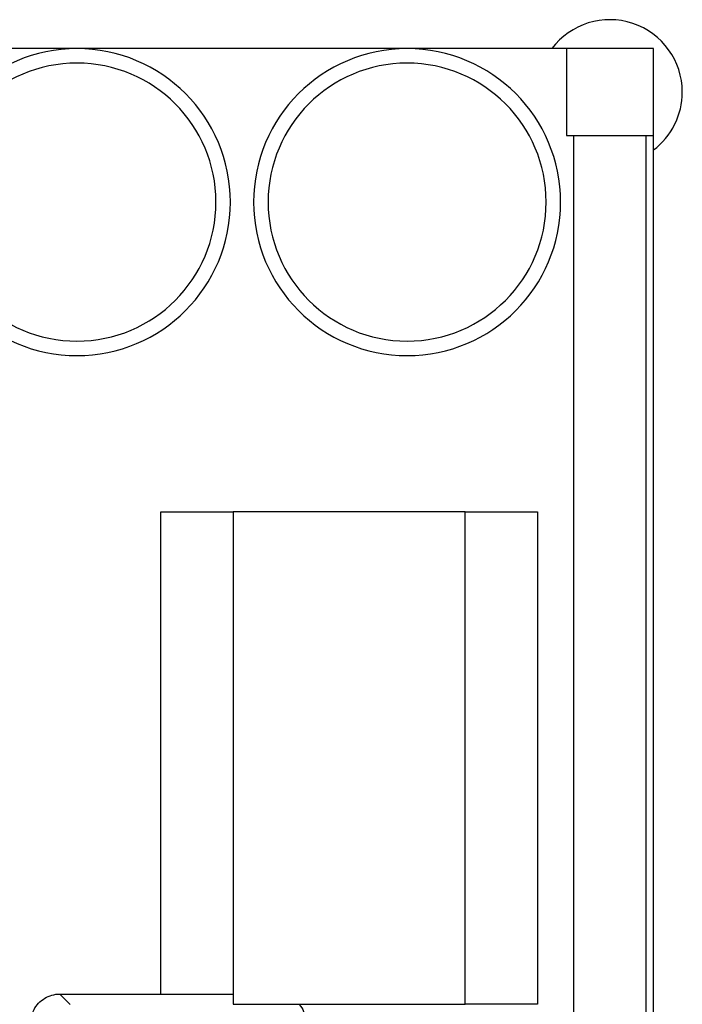
# Model space of a CAD drawing. Units: millimetres. Extents: x -1266 to 694, y -321 to 1513.
# Drawn here: x -479 to -250, y 38 to 378 of the extents above; entities that cross this region are included whole.
import ezdxf

# ---------------------------------------------------------------- set-up
doc = ezdxf.new("R2010")
doc.units = ezdxf.units.MM
doc.header["$LTSCALE"] = 5
doc.layers.get('0').update_dxf_attribs({"linetype": 'CONTINUOUS'})
doc.layers.add('02_ACHSEN', color=7, linetype='CONTINUOUS')

msp = doc.modelspace()

# ---------------------------------------------------------------- linework, layer by layer
at = {"color": 7, "linetype": 'Continuous'}
for p, q in [((-290.37, 368.134), (-565.37, 368.134)), ((-290.37, 368.134), (-290.37, 338.134)), ((-260.37, 368.134), (-290.37, 368.134)), ((-260.37, 338.134), (-260.37, 368.134)), ((-290.37, 338.134), (-260.37, 338.134)), ((-260.37, -116.866), (-260.37, 338.134)), ((-430.37, 208.134), (-405.37, 208.134)), ((-430.37, 41.634), (-430.37, 208.134)), ((-405.37, 208.134), (-405.37, 38.134)), ((-325.37, 208.134), (-405.37, 208.134)), ((-325.37, 38.134), (-325.37, 208.134)), ((-325.37, 208.134), (-300.37, 208.134)), ((-300.37, 208.134), (-300.37, 38.134)), ((-465.308, 41.634), (-405.37, 41.634)), ((-405.37, 38.134), (-325.37, 38.134)), ((-300.37, 38.134), (-325.37, 38.134))]:
    msp.add_line(p, q, dxfattribs=at)
at = {"color": 9, "linetype": 'Continuous'}
for p, q in [((-465.308, 41.634), (-461.731, 38.057)), ((-393.781, 38.134), (-393.858, 38.057))]:
    msp.add_line(p, q, dxfattribs=at)
at = {"color": 7, "linetype": 'Continuous'}
for points in [[(-475.295, 31.648), (-475.271, 32.331), (-475.201, 33.01), (-475.085, 33.683), (-474.924, 34.346), (-474.718, 34.996), (-474.468, 35.63), (-474.175, 36.246), (-473.841, 36.84), (-473.467, 37.41), (-473.056, 37.953), (-472.608, 38.466), (-472.126, 38.948), (-471.613, 39.396), (-471.07, 39.807), (-470.5, 40.181), (-469.906, 40.515), (-469.29, 40.807), (-468.656, 41.058), (-468.006, 41.264), (-467.343, 41.425), (-466.67, 41.541), (-465.991, 41.611), (-465.308, 41.634)], [(-382.692, 38.134), (-382.533, 37.953), (-382.122, 37.41), (-381.748, 36.84), (-381.414, 36.246), (-381.121, 35.63), (-380.871, 34.996), (-380.665, 34.346), (-380.504, 33.683), (-380.388, 33.01), (-380.318, 32.331), (-380.295, 31.648)]]:
    msp.add_lwpolyline(points, dxfattribs=at)
for centre, start, end in [((-459.37, 315.134), 0, 180), ((-345.37, 315.134), 0, 180), ((-459.37, 315.134), 180, 0), ((-345.37, 315.134), 180, 0)]:
    msp.add_arc(centre, 53, start, end, dxfattribs=at)
at = {"color": 9, "linetype": 'Continuous'}
for centre, start, end in [((-459.37, 315.134), 0, 180), ((-345.37, 315.134), 0, 180), ((-459.37, 315.134), 180, 0), ((-345.37, 315.134), 180, 0)]:
    msp.add_arc(centre, 48, start, end, dxfattribs=at)
at = {"layer": '02_ACHSEN', "color": 7, "linetype": 'Continuous'}
for p, q in [((-287.87, -116.866), (-287.87, 338.134)), ((-262.87, -116.866), (-262.87, 338.134))]:
    msp.add_line(p, q, dxfattribs=at)
for start, end in [(0, 143.12356), (306.87644, 0)]:
    msp.add_arc((-275.37, 353.134), 25, start, end, dxfattribs=at)

doc.saveas('drawing.dxf')
